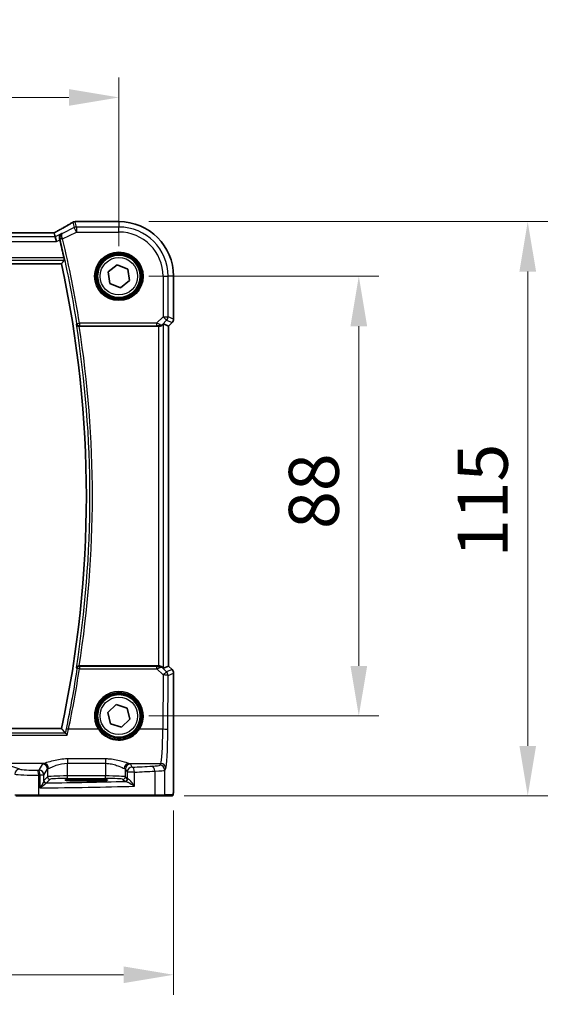
# Model space of a CAD drawing. Units: millimetres. Extents: x 0 to 6687, y 0 to 1124.
# Drawn here: x 2335 to 2442, y 366 to 563 of the extents above; entities that cross this region are included whole.
import ezdxf

# ---------------------------------------------------------------- set-up
doc = ezdxf.new("R2010")
doc.units = ezdxf.units.MM
for name, color, linetype, lineweight in [('Dimension (ISO)', 7, 'Continuous', 18), ('Visible (ISO)', 7, 'Continuous', 35), ('Visible Narrow (ISO)', 7, 'Continuous', 25)]:
    doc.layers.add(name, color=color, linetype=linetype, lineweight=lineweight)
doc.styles.add('Note Text (TK)', font='txt')
doc.dimstyles.new('Default - Method 1b (TK)', dxfattribs={"dimscale": 4, "dimtxt": 2.5, "dimasz": 2.5, "dimexe": 1, "dimexo": 1.5, "dimgap": 1, "dimtad": 1, "dimtoh": 1, "dimrnd": 1e-08, "dimdsep": 46, "dimtxsty": 'Note Text (TK)', "dimcen": 0.09, "dimdle": 5, "dimclrd": 100, "dimclre": 100, "dimclrt": 7, "dimadec": 1, "dimazin": 1, "dimtfac": 1, "dimtmove": 0, "dimatfit": 3, "dimfxl": 1, "dimtolj": 1, "dimlwd": -1, "dimlwe": -1, "dimarcsym": 0})

# ---------------------------------------------------------------- blocks, each defined once
blk = doc.blocks.new('*D24')
at = {"layer": 'Defpoints', "color": 0, "transparency": 16777216}
for p in [(2354.73, 511.33), (2402.73, 511.33), (2354.73, 423.33)]:
    blk.add_point(p, dxfattribs=at)
at = {"layer": 'Dimension (ISO)', "color": 100, "transparency": 16777216}
for p, q in [((2360.73, 511.33), (2406.73, 511.33)), ((2402.73, 433.33), (2402.73, 501.33)), ((2360.73, 423.33), (2406.73, 423.33))]:
    blk.add_line(p, q, dxfattribs=at)
for points in [[(2401.06, 501.33), (2404.4, 501.33), (2402.73, 511.33)], [(2401.06, 433.33), (2404.4, 433.33), (2402.73, 423.33)]]:
    blk.add_solid(points, dxfattribs=at)
at = {"layer": 'Dimension (ISO)', "color": 7, "transparency": 16777216, "insert": (2393.73, 460.74), "char_height": 10, "attachment_point": 4, "rotation": 90, "style": 'Note Text (TK)'}
blk.add_mtext('\\A1;88', dxfattribs=at)
blk = doc.blocks.new('*D25')
at = {"layer": 'Defpoints', "color": 0, "transparency": 16777216}
for p in [(2354.73, 522.27), (2436.52, 522.27), (2361.8, 407.33)]:
    blk.add_point(p, dxfattribs=at)
at = {"layer": 'Dimension (ISO)', "color": 100, "transparency": 16777216}
for p, q in [((2360.73, 522.27), (2440.52, 522.27)), ((2436.52, 417.33), (2436.52, 512.27)), ((2367.8, 407.33), (2440.52, 407.33))]:
    blk.add_line(p, q, dxfattribs=at)
for points in [[(2434.86, 512.27), (2438.19, 512.27), (2436.52, 522.27)], [(2434.86, 417.33), (2438.19, 417.33), (2436.52, 407.33)]]:
    blk.add_solid(points, dxfattribs=at)
at = {"layer": 'Dimension (ISO)', "color": 7, "transparency": 16777216, "insert": (2427.52, 452.04), "char_height": 10, "attachment_point": 4, "rotation": 90, "style": 'Note Text (TK)'}
blk.add_mtext('\\A1; 115', dxfattribs=at)
blk = doc.blocks.new('*D26')
at = {"layer": 'Defpoints', "color": 0, "transparency": 16777216}
for p in [(2354.73, 547.12), (2136.73, 511.33), (2354.73, 511.33)]:
    blk.add_point(p, dxfattribs=at)
at = {"layer": 'Dimension (ISO)', "color": 100, "transparency": 16777216}
for p, q in [((2136.73, 517.33), (2136.73, 551.12)), ((2354.73, 517.33), (2354.73, 551.12)), ((2146.73, 547.12), (2344.73, 547.12))]:
    blk.add_line(p, q, dxfattribs=at)
for points in [[(2146.73, 548.79), (2146.73, 545.45), (2136.73, 547.12)], [(2344.73, 548.79), (2344.73, 545.45), (2354.73, 547.12)]]:
    blk.add_solid(points, dxfattribs=at)
at = {"layer": 'Dimension (ISO)', "color": 7, "transparency": 16777216, "insert": (2235.53, 556.12), "char_height": 10, "attachment_point": 4, "style": 'Note Text (TK)'}
blk.add_mtext('\\A1;218', dxfattribs=at)
blk = doc.blocks.new('*D27')
at = {"layer": 'Defpoints', "color": 0, "transparency": 16777216}
for p in [(2125.79, 410.4), (2365.68, 410.4), (2365.68, 371.51)]:
    blk.add_point(p, dxfattribs=at)
at = {"layer": 'Dimension (ISO)', "color": 100, "transparency": 16777216}
for p, q in [((2125.79, 404.4), (2125.79, 367.51)), ((2365.68, 404.4), (2365.68, 367.51)), ((2135.79, 371.51), (2355.68, 371.51))]:
    blk.add_line(p, q, dxfattribs=at)
for points in [[(2135.79, 373.18), (2135.79, 369.84), (2125.79, 371.51)], [(2355.68, 373.18), (2355.68, 369.84), (2365.68, 371.51)]]:
    blk.add_solid(points, dxfattribs=at)
at = {"layer": 'Dimension (ISO)', "color": 7, "transparency": 16777216, "insert": (2232.86, 380.51), "char_height": 10, "attachment_point": 4, "style": 'Note Text (TK)'}
blk.add_mtext('\\A1; 240', dxfattribs=at)

msp = doc.modelspace()

# ---------------------------------------------------------------- linework, layer by layer
at = {"layer": 'Visible (ISO)'}
for p, q in [((2354.7308, 522.2741), (2346.3095, 522.2741)), ((2341.3968, 520.0121), (2150.0648, 520.0121)), ((2341.9851, 519.2508), (2341.8052, 520.0129)), ((2341.9851, 519.2508), (2342.2208, 518.2522)), ((2148.2168, 513.8279), (2343.2448, 513.8279)), ((2352.5862, 512.1847), (2354.4006, 513.6136)), ((2354.4006, 513.6136), (2356.5451, 512.7567)), ((2356.5451, 512.7567), (2356.8754, 510.4711)), ((2352.9165, 509.8991), (2352.5862, 512.1847)), ((2356.8754, 510.4711), (2355.061, 509.0422)), ((2365.677, 502.7644), (2365.677, 511.3279)), ((2355.061, 509.0422), (2352.9165, 509.8991)), ((2346.7959, 501.3279), (2362.6551, 501.3279)), ((2363.6537, 501.774), (2364.6757, 501.3507)), ((2364.677, 501.3502), (2364.6757, 501.3507)), ((2365.3841, 502.0573), (2364.677, 501.3502)), ((2364.677, 501.3502), (2364.677, 433.3056)), ((2362.6551, 433.3279), (2346.7959, 433.3279)), ((2363.6537, 432.8817), (2364.6757, 433.3051)), ((2364.677, 433.3056), (2364.6757, 433.3051)), ((2364.677, 433.3056), (2365.3841, 432.5985)), ((2365.677, 431.8914), (2365.677, 410.403)), ((2352.523, 424.0054), (2354.2137, 425.5787)), ((2353.0402, 421.7547), (2352.523, 424.0054)), ((2354.2137, 425.5787), (2356.4214, 424.9011)), ((2356.4214, 424.9011), (2356.9386, 422.6504)), ((2356.9386, 422.6504), (2355.2479, 421.0771)), ((2343.2448, 420.8279), (2148.2168, 420.8279)), ((2355.2479, 421.0771), (2353.0402, 421.7547)), ((2349.2308, 410.6445), (2347.2308, 410.6445)), ((2347.2308, 410.3038), (2349.2308, 410.3038)), ((2338.6398, 407.3279), (2334.1179, 407.3279)), ((2361.7979, 407.3279), (2338.6398, 407.3279)), ((2363.7035, 407.3279), (2361.7979, 407.3279)), ((2363.7035, 407.3279), (2365.3499, 407.3279))]:
    msp.add_line(p, q, dxfattribs=at)
for centre in [(2354.7308, 511.3279), (2354.7308, 423.3279)]:
    msp.add_circle(centre, 4.25, dxfattribs=at)
for centre, radius, start, end in [((2346.3095, 521.2741), 1, 90, 95.046689), ((2354.7308, 511.3279), 10.9462, 0, 90), ((2345.9861, 521.2465), 1, 94.725518, 120.643368), ((2128.9039, 467.3279), 220.0706, 12.518622, 13.47283), ((2128.9039, 467.3279), 219.3269, 347.759697, 12.240303), ((2364.677, 502.7644), 1, 315, 0), ((2364.677, 431.8914), 1, 0, 45)]:
    msp.add_arc(centre, radius, start, end, dxfattribs=at)
for centre, major_axis, ratio, start_param, end_param in [((2328.6423, 522.7228), (-20.3369, -0.063), 0.04957285, 2.58429531, 2.61458818), ((2341.3969, 520.1084), (-1.8924, 0), 0.05089632, 1.57076247, 1.78634469), ((2362.6551, 501.2404), (1, 0), 0.08748866, 1.5020315, 1.57079633), ((2362.6551, 500.7715), (0.9993, 1.0021), 0.03700701, 0.01526811, 0.65408381), ((2362.6551, 433.4154), (-1, 0), 0.08748866, 1.57079633, 1.63956115), ((2362.6551, 433.8843), (0.9993, -1.0021), 0.03700701, 5.6291015, 6.2679172), ((2347.2308, 410.4741), (-3.25, 0), 0.05240778, 4.71238898, 7.85398163), ((2349.2308, 410.4741), (3.25, 0), 0.05240778, 4.71238898, 7.85398163)]:
    msp.add_ellipse(centre, major_axis=major_axis, ratio=ratio, start_param=start_param, end_param=end_param, dxfattribs=at)
for points, knots in [([(2345.4764, 522.1069), (2345.2974, 522.0008), (2345.1113, 521.8915), (2344.7256, 521.6665), (2344.5259, 521.5509), (2344.1135, 521.3136), (2343.9008, 521.192), (2343.4627, 520.9432), (2343.2375, 520.8159), (2342.7749, 520.556), (2342.5376, 520.4234), (2342.2946, 520.2882)], [0.681693487, 0.681693487, 0.681693487, 0.681693487, 0.730013755, 0.730013755, 0.778334022, 0.778334022, 0.826654289, 0.826654289, 0.874974556, 0.874974556, 0.923294824, 0.923294824, 0.923294824, 0.923294824]), ([(2342.2946, 520.2882), (2342.2643, 520.2713), (2342.2328, 520.2539), (2342.1678, 520.2183), (2342.1343, 520.2), (2342.0654, 520.1626), (2342.03, 520.1435), (2341.9576, 520.1046), (2341.9206, 520.0848), (2341.8515, 520.048), (2341.8197, 520.0312), (2341.7874, 520.0142)], [0.923294824, 0.923294824, 0.923294824, 0.923294824, 0.989801101, 0.989801101, 1.056307379, 1.056307379, 1.122813657, 1.122813657, 1.189319935, 1.189319935, 1.244399708, 1.244399708, 1.244399708, 1.244399708]), ([(2343.313, 519.9148), (2343.3118, 519.9141), (2343.3106, 519.9134), (2343.2346, 519.8694), (2343.1653, 519.8142), (2343.0449, 519.6847), (2342.9927, 519.6105), (2342.8989, 519.4244), (2342.8617, 519.3067), (2342.8354, 519.0788), (2342.837, 518.974), (2342.8604, 518.8371), (2342.8667, 518.8074), (2342.8743, 518.7778)], [-0.162531225, -0.162531225, -0.162531225, -0.162531225, -0.161927071, -0.161927071, -0.124110825, -0.124110825, -0.087605889, -0.087605889, -0.043111036, -0.043111036, -0.009317178, -0.009317178, 0, 0, 0, 0]), ([(2343.7424, 515.0297), (2343.7556, 514.9703), (2343.7686, 514.907), (2343.7912, 514.7859), (2343.8005, 514.7286), (2343.8126, 514.6378), (2343.8164, 514.5982), (2343.8171, 514.5496), (2343.8152, 514.5364), (2343.8115, 514.5316)], [0.2305961584, 0.2305961584, 0.2305961584, 0.2305961584, 0.248743047, 0.248743047, 0.2678581556, 0.2678581556, 0.2867424029, 0.2867424029, 0.3022286287, 0.3022286287, 0.3022286287, 0.3022286287]), ([(2346.2319, 501.7082), (2346.2322, 501.7073), (2346.2324, 501.7063), (2346.2454, 501.6569), (2346.2668, 501.6095), (2346.3248, 501.5231), (2346.3611, 501.4832), (2346.4493, 501.4136), (2346.5015, 501.3835), (2346.6073, 501.3451), (2346.6575, 501.3337), (2346.726, 501.3283), (2346.7419, 501.3277), (2346.7579, 501.3278)], [-0.0847813048, -0.0847813048, -0.0847813048, -0.0847813048, -0.0843539433, -0.0843539433, -0.0625223034, -0.0625223034, -0.0416882568, -0.0416882568, -0.0209181638, -0.0209181638, -0.0048063811, -0.0048063811, 0, 0, 0, 0]), ([(2362.7238, 501.3277), (2362.7621, 501.3275), (2362.7998, 501.3293), (2362.9553, 501.3445), (2363.0733, 501.3771), (2363.2751, 501.4702), (2363.3601, 501.5297), (2363.4256, 501.5893)], [0.8298982879, 0.8298982879, 0.8298982879, 0.8298982879, 0.8410982076, 0.8410982076, 0.8775623183, 0.8775623183, 0.9130044145, 0.9130044145, 0.9130044145, 0.9130044145]), ([(2346.7579, 433.328), (2346.7072, 433.3284), (2346.6579, 433.3217), (2346.554, 433.2946), (2346.502, 433.2715), (2346.3953, 433.2055), (2346.3457, 433.1584), (2346.2724, 433.0584), (2346.247, 433.0051), (2346.2324, 432.9495), (2346.2322, 432.9485), (2346.2319, 432.9476)], [-0.0851206925, -0.0851206925, -0.0851206925, -0.0851206925, -0.0697174147, -0.0697174147, -0.0506631764, -0.0506631764, -0.024813875, -0.024813875, 0, 0, 0.0004308518, 0.0004308518, 0.0004308518, 0.0004308518]), ([(2363.4256, 433.0665), (2363.3615, 433.1248), (2363.2794, 433.1825), (2363.0795, 433.2769), (2362.9587, 433.3109), (2362.7998, 433.3265), (2362.762, 433.3283), (2362.7238, 433.3281)], [0.4186015433, 0.4186015433, 0.4186015433, 0.4186015433, 0.4530214688, 0.4530214688, 0.4905261815, 0.4905261815, 0.5017410096, 0.5017410096, 0.5017410096, 0.5017410096]), ([(2344.4092, 419.4995), (2344.4084, 419.5005), (2344.4075, 419.5015), (2344.354, 419.5628), (2344.3011, 419.6208), (2344.2019, 419.7241), (2344.1551, 419.7702), (2344.0838, 419.834), (2344.0568, 419.8556), (2344.029, 419.8728), (2344.0225, 419.8761), (2344.017, 419.878)], [-0.0004006351, -0.0004006351, -0.0004006351, -0.0004006351, 0, 0, 0.0244548012, 0.0244548012, 0.0484997711, 0.0484997711, 0.0670462485, 0.0670462485, 0.0739307445, 0.0739307445, 0.0739307445, 0.0739307445]), ([(2365.677, 410.403), (2365.677, 409.968), (2365.6755, 409.5243), (2365.6649, 408.8575), (2365.6591, 408.6153), (2365.6464, 408.2506), (2365.6404, 408.1118), (2365.6267, 407.8687), (2365.6189, 407.7636), (2365.6014, 407.5979), (2365.5928, 407.5389), (2365.569, 407.4669), (2365.5587, 407.4436), (2365.5276, 407.4045), (2365.5148, 407.3905), (2365.4861, 407.3676), (2365.4746, 407.3595), (2365.4538, 407.3484), (2365.4462, 407.3449), (2365.4339, 407.3403), (2365.4297, 407.3389), (2365.4213, 407.3364), (2365.4171, 407.3353), (2365.41, 407.3337), (2365.4071, 407.3331), (2365.3892, 407.3297), (2365.3725, 407.3279), (2365.3562, 407.3279)], [0, 0, 0, 0, 0.13050405, 0.13050405, 0.207660035, 0.207660035, 0.259901362, 0.259901362, 0.312316257, 0.312316257, 0.364623156, 0.364623156, 0.390623522, 0.390623522, 0.403660071, 0.403660071, 0.41021753, 0.41021753, 0.413472392, 0.413472392, 0.41509535, 0.41509535, 0.416723133, 0.416723133, 0.418371256, 0.418371256, 0.430933542, 0.430933542, 0.430933542, 0.430933542])]:
    msp.add_open_spline(points, degree=3, knots=knots, dxfattribs=at)
for points, degree in [([(2341.8052, 520.0129), (2341.8049, 520.0139), (2341.8038, 520.0143), (2341.8016, 520.0143)], 3), ([(2342.9182, 518.6009), (2342.9043, 518.6588), (2342.8896, 518.7185), (2342.8743, 518.7778)], 3), ([(2343.2448, 513.8279), (2343.5282, 514.1793), (2343.8115, 514.5316)], 2), ([(2346.7959, 501.3279), (2346.7836, 501.3279), (2346.7709, 501.3279), (2346.7579, 501.3278)], 3), ([(2346.7579, 433.328), (2346.7709, 433.3279), (2346.7836, 433.3279), (2346.7959, 433.3279)], 3), ([(2344.0032, 419.8857), (2343.624, 420.3576), (2343.2448, 420.8279)], 2), ([(2344.0032, 419.8857), (2344.0053, 419.8831), (2344.0099, 419.8805), (2344.017, 419.878)], 3), ([(2365.3499, 407.3279), (2365.3509, 407.3279), (2365.3518, 407.3279), (2365.3523, 407.3279)], 3)]:
    msp.add_open_spline(points, degree=degree, dxfattribs=at)
at = {"layer": 'Visible Narrow (ISO)'}
for p, q in [((2346.3095, 522.2727), (2346.3095, 522.2741)), ((2346.3095, 522.2727), (2354.7308, 522.2727)), ((2354.7308, 522.2727), (2354.7308, 522.2741)), ((2354.7308, 522.2727), (2354.7308, 521.1722)), ((2345.7928, 521.0668), (2343.4523, 519.8965)), ((2345.5395, 522.1397), (2345.7928, 521.0668)), ((2346.2394, 520.1736), (2345.7928, 521.0668)), ((2346.2394, 521.1722), (2345.9861, 522.2451)), ((2354.7308, 521.1722), (2346.2394, 521.1722)), ((2346.2394, 521.1722), (2346.2394, 520.1736)), ((2354.7308, 520.1736), (2354.7308, 521.1722)), ((2341.9851, 519.2508), (2149.4765, 519.2508)), ((2150.0648, 520.0107), (2341.3968, 520.0107)), ((2341.3968, 520.0107), (2341.3968, 520.0121)), ((2343.313, 519.9148), (2341.9851, 519.2508)), ((2342.2208, 518.2522), (2342.9182, 518.6009)), ((2343.4783, 518.793), (2342.9939, 518.6768)), ((2343.4783, 518.793), (2346.2394, 520.1736)), ((2346.2394, 520.1736), (2354.7308, 520.1736)), ((2149.2408, 518.2522), (2342.2208, 518.2522)), ((2147.6501, 514.5316), (2343.8115, 514.5316)), ((2343.7424, 515.0297), (2147.7192, 515.0297)), ((2363.5765, 511.3279), (2363.5765, 503.2203)), ((2363.5765, 511.3279), (2364.5751, 511.3279)), ((2364.5751, 503.2203), (2364.5751, 511.3279)), ((2365.6757, 511.3279), (2364.5751, 511.3279)), ((2365.6757, 511.3279), (2365.677, 511.3279)), ((2365.6757, 511.3279), (2365.6757, 502.7644)), ((2363.5765, 503.2203), (2362.2735, 501.9173)), ((2363.5765, 503.2203), (2364.5751, 503.2203)), ((2364.2826, 502.5141), (2363.5765, 503.2203)), ((2365.6757, 502.7644), (2364.5751, 503.2203)), ((2365.677, 502.7644), (2365.6757, 502.7644)), ((2346.344, 501.8392), (2346.836, 501.9173)), ((2362.2735, 501.9173), (2346.836, 501.9173)), ((2346.836, 501.9173), (2346.836, 501.4192)), ((2346.836, 501.4192), (2362.2735, 501.4192)), ((2362.2735, 501.9173), (2362.2735, 501.4192)), ((2362.6551, 501.3279), (2362.6551, 433.3279)), ((2362.736, 501.4079), (2362.7238, 501.3277)), ((2363.4256, 501.5893), (2363.4378, 501.6693)), ((2363.4378, 501.6693), (2364.2826, 502.5141)), ((2363.6537, 432.8817), (2363.6537, 501.774)), ((2364.2826, 502.5141), (2365.3832, 502.0583)), ((2365.3832, 502.0583), (2364.6757, 501.3507)), ((2364.6757, 501.3507), (2364.6757, 433.3051)), ((2365.3832, 502.0583), (2365.3841, 502.0573)), ((2346.8397, 433.2322), (2346.8397, 432.7777)), ((2362.3176, 433.2322), (2346.8397, 433.2322)), ((2346.8397, 432.7777), (2362.3176, 432.7777)), ((2362.3176, 432.7777), (2362.3176, 433.2322)), ((2362.3176, 432.7777), (2363.568, 431.5192)), ((2362.737, 433.2419), (2362.7238, 433.3281)), ((2363.439, 432.9787), (2363.4256, 433.0665)), ((2364.2741, 432.1382), (2363.439, 432.9787)), ((2365.3832, 432.5975), (2364.2741, 432.1382)), ((2364.5666, 431.432), (2365.6757, 431.8914)), ((2364.6757, 433.3051), (2365.3832, 432.5975)), ((2365.3841, 432.5985), (2365.3832, 432.5975)), ((2365.6757, 431.8914), (2365.677, 431.8914)), ((2365.6757, 431.8914), (2365.6757, 410.403)), ((2363.568, 431.5192), (2363.5181, 420.6393)), ((2364.5167, 420.5521), (2364.5666, 431.432)), ((2344.017, 419.878), (2147.4446, 419.878)), ((2350.6296, 420.6393), (2344.6581, 420.6393)), ((2363.5181, 420.6393), (2358.832, 420.6393)), ((2147.0524, 419.4995), (2344.4092, 419.4995)), ((2352.0308, 414.7142), (2344.4454, 414.7142)), ((2344.4454, 414.7142), (2344.4454, 413.837)), ((2352.0308, 414.7142), (2352.0308, 413.837)), ((2339.7288, 413.8215), (2324.082, 413.8215)), ((2334.8906, 412.6616), (2333.1431, 413.2322)), ((2339.4523, 413.6992), (2338.7213, 412.479)), ((2339.72, 411.4828), (2340.4509, 412.703)), ((2340.4509, 412.703), (2340.4509, 411.1286)), ((2344.4454, 413.837), (2352.0308, 413.837)), ((2344.4454, 411.3024), (2344.4454, 413.837)), ((2352.0308, 413.837), (2352.0308, 411.3024)), ((2356.0253, 412.703), (2356.4014, 412.0751)), ((2356.0253, 411.1286), (2356.0253, 412.703)), ((2357.8496, 412.0751), (2356.4014, 412.0751)), ((2356.4014, 412.0751), (2356.4014, 410.7524)), ((2356.7474, 413.8215), (2363.1131, 413.8215)), ((2357.4001, 413.0713), (2357.0239, 413.6992)), ((2357.8496, 409.2545), (2357.8496, 412.0751)), ((2361.8973, 412.2632), (2361.8973, 407.5279)), ((2363.1131, 413.8215), (2362.9046, 413.4734)), ((2363.9033, 412.4772), (2364.1118, 412.8253)), ((2363.9033, 407.5279), (2363.9033, 412.4772)), ((2338.6846, 407.5279), (2338.6846, 411.4776)), ((2339.72, 411.4828), (2338.9485, 411.4828)), ((2338.9485, 411.4828), (2338.9485, 408.8997)), ((2339.72, 410.3548), (2339.72, 411.4828)), ((2340.4509, 411.1286), (2339.7393, 410.417)), ((2340.2386, 409.9176), (2340.9502, 410.6292)), ((2344.4454, 410.8031), (2344.4454, 411.3024)), ((2352.0308, 411.3024), (2344.4454, 411.3024)), ((2344.4454, 410.8031), (2352.0308, 410.8031)), ((2347.2308, 410.3038), (2347.2308, 410.6445)), ((2349.2308, 410.3038), (2349.2308, 410.6445)), ((2352.0308, 410.8031), (2352.0308, 411.3024)), ((2355.526, 410.6292), (2355.9021, 410.2531)), ((2356.4014, 410.7524), (2356.0253, 411.1286)), ((2365.677, 410.403), (2365.6757, 410.403)), ((2333.9247, 407.5279), (2338.6846, 407.5279)), ((2338.6846, 407.5279), (2361.8973, 407.5279)), ((2361.8973, 407.5279), (2363.9033, 407.5279)), ((2365.5496, 407.5279), (2363.9033, 407.5279))]:
    msp.add_line(p, q, dxfattribs=at)
for centre, radius in [((2354.7308, 511.3279), 4.8747), ((2354.7308, 511.3279), 4.6748), ((2354.7308, 511.3279), 4.5067), ((2354.7308, 511.3279), 4.3069), ((2354.7308, 511.3279), 3.75), ((2354.7308, 423.3279), 4.5067), ((2354.7308, 423.3279), 4.3069), ((2354.7308, 423.3279), 3.75)]:
    msp.add_circle(centre, radius, dxfattribs=at)
for centre, radius, start, end in [((2354.7308, 511.3279), 10.9448, 0, 90), ((2354.7308, 511.3279), 9.8443, 0, 90), ((2128.9039, 467.3279), 220.1619, 9.018554, 13.487464), ((2128.9039, 467.3279), 220.66, 9.018554, 13.487464), ((2354.7308, 511.3279), 8.8457, 0, 90), ((2128.9039, 467.3279), 220.0306, 351.010556, 8.989444), ((2128.9039, 467.3279), 220.5287, 351.131053, 8.868947)]:
    msp.add_arc(centre, radius, start, end, dxfattribs=at)
for centre, major_axis, ratio, start_param, end_param in [((2328.2502, 522.8344), (21, 0), 0.05240778, 5.71814711, 5.7475933), ((2346.3095, 521.2741), (-0.088, 0.9961), 0.85909459, 6.18075102, 6.28318531), ((2340.9502, 519.7002), (1.9994, 1.0025), 0.04684915, 5.12275543, 5.45306104), ((2342.7807, 519.4143), (-0.486, 0.8739), 0.64210111, 6.21486372, 6.28318531), ((2327.8036, 513.9306), (20.9942, 10.526), 0.04684915, 5.45306104, 5.69466238), ((2345.9861, 521.2465), (-0.5097, 0.8604), 0.8050364, 6.19484775, 6.28318531), ((2345.9861, 521.2465), (0.9732, 0.2298), 0.99855333, 1.33929603, 1.80229662), ((2346.2394, 520.1736), (-0.9732, -0.2298), 0.99855333, 4.48088869, 4.94388927), ((2345.9861, 521.2465), (-0.0824, 0.9966), 0.84374206, 6.18552466, 6.28318531), ((2341.3968, 520.1155), (2, 0), 0.05240778, 4.71238898, 4.91801634), ((2343.4563, 518.8815), (-0.4843, -0.1243), 0.17412884, 4.74991586, 6.19456145), ((2363.5765, 503.2203), (0.3827, 0.9239), 0.99839497, 4.3202575, 5.10452046), ((2364.677, 502.7644), (-0.3827, -0.9239), 0.99839497, 1.17866484, 1.96292781), ((2346.836, 501.9173), (0.3803, -0.3247), 0.99344794, 4.00893703, 5.41584093), ((2362.2298, 501.8736), (1.0614, -0.3524), 0.0494607, 0.81167584, 1.54599516), ((2362.2298, 501.3755), (0.7085, 0.0027), 0.06162707, 0.77445607, 1.50877539), ((2362.7317, 502.3755), (0.904, -0.4362), 0.95591855, 5.14893757, 5.9330547), ((2362.736, 501.906), (-0.0295, -0.4991), 0.55941635, 0.10534267, 1.1096046), ((2362.7317, 502.3755), (-0.729, 0.6851), 0.46466527, 2.29067117, 3.0747883), ((2128.9039, 465.6844), (0, -220.4125), 0.99997071, 1.36497913, 1.42094017), ((2346.8397, 432.7341), (-0.3803, -0.3247), 0.99344804, 4.00894544, 5.41583252), ((2346.8397, 432.7341), (-0.4944, 0.0746), 0.0861863, 4.72540097, 6.19559208), ((2362.2303, 433.2765), (0.7089, -0.0055), 0.06194438, 4.83627361, 5.50902575), ((2362.2303, 432.7784), (1.0624, 0.3494), 0.02501308, 4.78638575, 5.45913789), ((2362.7328, 432.2726), (-0.9046, -0.4343), 0.95837897, 3.49289511, 4.27701224), ((2362.737, 432.7438), (-0.0278, 0.4992), 0.53585557, 5.21244456, 6.17977387), ((2362.7328, 432.2726), (0.7308, 0.6831), 0.49764186, 0.06760764, 0.85172477), ((2363.568, 431.432), (0.7094, 0.7048), 0.06194553, 0.05246072, 1.50933), ((2363.568, 431.432), (-0.3827, 0.9239), 0.99839497, 4.3202575, 5.10452046), ((2364.677, 431.8914), (0.3827, -0.9239), 0.99839497, 1.17866484, 1.96292781), ((2363.568, 431.432), (1, -0.0046), 0.08715483, 0.05256006, 1.57119594), ((2354.7308, 423.3303), (0, 4.9053), 0.99999533, 4.13170219, 8.43466842), ((2344.6581, 420.5957), (-0.4894, 0.1022), 0.0853299, 4.7302012, 6.19559858), ((2350.6296, 420.6219), (0.1672, 0.1097), 0.07295324, 0.03499989, 1.52296476), ((2358.832, 420.6219), (-0.1672, 0.1097), 0.07295324, 4.76022055, 6.24818542), ((2363.0743, 421.293), (0, -7.5), 0.05939548, 0.08726646, 1.48352986), ((2363.5181, 420.5521), (1, -0.0046), 0.08715483, 0.05256006, 1.57119594), ((2364.0729, 421.293), (0, 8.5), 0.05240778, 3.22885912, 4.62512252), ((2334.8906, 411.6654), (0.3104, 0.9506), 0.9624951, 0.32705272, 1.87528957), ((2337.7884, 412.7296), (-3, 0), 0.08748866, 0.26179939, 1.79676701), ((2319.6402, 419.636), (-84, 0), 0.08748866, 1.79676701, 1.79995354), ((2338.4606, 411.4776), (-0.0201, 0.9998), 0.22400944, 4.70788342, 6.19363729), ((2338.7213, 411.4828), (-0.8579, 0.5139), 0.9948398, 3.68357743, 5.24981236), ((2338.7213, 411.4828), (-0.0204, 0.9998), 0.227112, 4.70775431, 6.19357106), ((2344.4454, 413.6763), (-5, 0), 0.08748866, 5.94492009, 6.23082543), ((2339.4523, 412.703), (-0.8579, 0.5139), 0.9948398, 3.68357743, 5.24981236), ((2339.7288, 412.8253), (-0.2413, 0.9704), 0.94013542, 4.48270489, 6.02457445), ((2344.4454, 412.6802), (4, 0), 0.10936083, 2.80332744, 3.08923278), ((2356.7474, 412.8253), (0.2413, 0.9704), 0.94013542, 0.25861086, 1.80048042), ((2352.0308, 412.6802), (4, 0), 0.10936083, 0.05235988, 0.33826521), ((2357.0239, 412.703), (0.8579, 0.5139), 0.9948398, 1.03337295, 2.59960788), ((2357.4001, 412.0751), (-0.8579, -0.5139), 0.9948398, 4.1749656, 5.74120053), ((2352.0308, 413.6763), (-5, 0), 0.08748866, 3.19395253, 3.47985787), ((2319.6402, 419.636), (-84, 0), 0.08748866, 2.03702722, 2.09109917), ((2357.4001, 412.0751), (-0.044, 0.999), 0.44917542, 4.69261562, 6.18547957), ((2319.6402, 418.6398), (85, 0), 0.08645939, 5.17861987, 5.23269183), ((2359.9087, 413.4872), (-3, 0), 0.08748866, 2.09109917, 3.08923278), ((2361.4002, 412.2632), (-0.0501, 0.9987), 0.49667336, 4.68749695, 6.18259871), ((2359.9087, 412.491), (4, 0), 0.0656165, 5.23269183, 6.23082543), ((2362.9046, 412.4772), (0.8579, -0.5139), 0.9948398, 0.54198477, 2.10821971), ((2363.1131, 412.8253), (0.8579, -0.5139), 0.9948398, 0.54198477, 2.10821971), ((2337.7884, 411.7334), (4, 0), 0.0656165, 3.40339204, 4.93835966), ((2319.6402, 418.6398), (85, 0), 0.08645939, 4.93835966, 4.94154619), ((2340.2193, 410.3548), (-0.492, 0.0891), 0.95935891, 0.18654441, 1.68478983), ((2340.2386, 410.417), (-0.3536, 0.3536), 0.99726469, 0.78676769, 2.35482496), ((2319.6402, 414.1855), (-84, 0), 0.05240778, 1.81854255, 2.01960237), ((2344.4454, 411.119), (-4, 0), 0.04585681, 4.71238898, 6.23082543), ((2340.9502, 411.1286), (-0.3536, 0.3536), 0.99726469, 0.78676769, 2.35482496), ((2344.4454, 410.6196), (3.5, 0), 0.05240778, 1.57079633, 3.08923278), ((2352.0308, 411.119), (-4, 0), 0.04585681, 3.19395253, 4.71238898), ((2352.0308, 410.6196), (3.5, 0), 0.05240778, 0.05235988, 1.57079633), ((2355.526, 411.1286), (0.3536, 0.3536), 0.99726469, 3.92836034, 5.49641762), ((2355.9021, 410.7524), (0.3536, 0.3536), 0.99726469, 3.92836034, 5.49641762), ((2357.4001, 410.2572), (1.5, 0), 0.05240778, 3.19395253, 3.64608167), ((2356.0869, 410.7185), (-0.0472, -0.4978), 0.87450171, 0.10811469, 1.65361121), ((2357.4001, 410.7565), (-1, 0), 0.07861167, 0.05235988, 0.50448901), ((2319.6402, 413.1869), (85, 0), 0.05179122, 4.94154619, 5.17861987), ((2338.6398, 407.5279), (0, -0.2), 0.22405247, 0, 1.57079633), ((2361.7979, 407.5279), (0, -0.2), 0.49714293, 0, 1.57079633), ((2363.7035, 407.5279), (0, -0.2), 0.99862953, 0, 1.57079633), ((2365.3499, 407.5279), (0, -0.2), 0.99862953, 0, 1.57079633)]:
    msp.add_ellipse(centre, major_axis=major_axis, ratio=ratio, start_param=start_param, end_param=end_param, dxfattribs=at)
for points in [[(2342.8743, 518.7778), (2342.8748, 518.7777), (2342.8753, 518.7776), (2342.8758, 518.7776)], [(2343.4523, 519.8965), (2343.4059, 519.9026), (2343.3594, 519.9087), (2343.313, 519.9148)], [(2346.7579, 501.3278), (2346.7579, 501.3278), (2346.758, 501.3279), (2346.758, 501.3279)], [(2346.758, 433.3279), (2346.758, 433.3279), (2346.7579, 433.328), (2346.7579, 433.328)], [(2344.1713, 420.7012), (2344.1142, 420.4278), (2344.0581, 420.1555), (2344.0032, 419.8857)], [(2344.4092, 419.4995), (2344.4894, 419.8743), (2344.5727, 420.2557), (2344.6581, 420.6393)]]:
    msp.add_open_spline(points, degree=3, dxfattribs=at)
for points, knots in [([(2342.8758, 518.7776), (2342.899, 518.7746), (2342.9221, 518.7716), (2342.9453, 518.7686), (2342.9542, 518.7675), (2342.9631, 518.7663), (2342.972, 518.7652)], [-0.374198031, -0.374198031, -0.374198031, -0.374198031, -0.299048219, -0.299048219, -0.299048219, -0.270185247, -0.270185247, -0.270185247, -0.270185247]), ([(2343.4523, 519.8965), (2343.3433, 519.838), (2343.2447, 519.757), (2343.0867, 519.5606), (2343.0247, 519.4478), (2342.955, 519.2166), (2342.9385, 519.1062), (2342.9437, 518.9158), (2342.9535, 518.8398), (2342.972, 518.7652)], [-0.081342794, -0.081342794, -0.081342794, -0.081342794, -0.05504006, -0.05504006, -0.0305778111, -0.0305778111, -0.0117606966, -0.0117606966, 0, 0, 0, 0]), ([(2342.972, 518.7652), (2342.9757, 518.7506), (2342.9794, 518.7359), (2342.9867, 518.7065), (2342.9903, 518.6917), (2342.9939, 518.6768)], [0, 0, 0, 0, 0.00458375271, 0.00458375271, 0.00916750543, 0.00916750543, 0.00916750543, 0.00916750543]), ([(2343.4165, 518.9611), (2343.39, 519.0323), (2343.3682, 519.1029), (2343.3248, 519.2765), (2343.3108, 519.3735), (2343.3018, 519.5699), (2343.3135, 519.6606), (2343.3626, 519.809), (2343.4021, 519.8639), (2343.4523, 519.8965)], [0, 0, 0, 0, 0.0117606966, 0.0117606966, 0.0305778111, 0.0305778111, 0.05504006, 0.05504006, 0.081342794, 0.081342794, 0.081342794, 0.081342794]), ([(2343.4783, 518.793), (2343.468, 518.8212), (2343.4578, 518.8493), (2343.4371, 518.9055), (2343.4268, 518.9334), (2343.4165, 518.9611)], [-0.00916750543, -0.00916750543, -0.00916750543, -0.00916750543, -0.00458375271, -0.00458375271, 0, 0, 0, 0]), ([(2346.344, 501.8392), (2346.3367, 501.8307), (2346.3294, 501.8221), (2346.3221, 501.8135), (2346.292, 501.7784), (2346.262, 501.7433), (2346.2319, 501.7082)], [-1.010991426, -1.010991426, -1.010991426, -1.010991426, -0.981383637, -0.981383637, -0.981383637, -0.860001922, -0.860001922, -0.860001922, -0.860001922]), ([(2346.758, 501.3279), (2346.7767, 501.3498), (2346.7953, 501.3716), (2346.814, 501.3935), (2346.8213, 501.402), (2346.8286, 501.4106), (2346.836, 501.4192)], [0.905945268, 0.905945268, 0.905945268, 0.905945268, 0.981383637, 0.981383637, 0.981383637, 1.010991426, 1.010991426, 1.010991426, 1.010991426]), ([(2346.3478, 432.8122), (2346.0481, 430.8272), (2345.7212, 428.8463), (2345.3673, 426.8702), (2345.1437, 425.6213), (2344.9092, 424.3742), (2344.5042, 422.319), (2344.34, 421.5096), (2344.1713, 420.7012)], [-1.4209401658, -1.4209401658, -1.4209401658, -1.4209401658, -1.3935543831, -1.3935543831, -1.3935543831, -1.3762455801, -1.3762455801, -1.3649791345, -1.3649791345, -1.3649791345, -1.3649791345]), ([(2346.2319, 432.9476), (2346.2621, 432.9123), (2346.2923, 432.877), (2346.3225, 432.8418), (2346.3309, 432.8319), (2346.3393, 432.8221), (2346.3478, 432.8122)], [-0.370637059, -0.370637059, -0.370637059, -0.370637059, -0.248673181, -0.248673181, -0.248673181, -0.214610675, -0.214610675, -0.214610675, -0.214610675]), ([(2346.8397, 433.2322), (2346.8313, 433.2421), (2346.8229, 433.252), (2346.8144, 433.2618), (2346.7956, 433.2838), (2346.7768, 433.3059), (2346.758, 433.3279)], [0.214610675, 0.214610675, 0.214610675, 0.214610675, 0.248673181, 0.248673181, 0.248673181, 0.324693713, 0.324693713, 0.324693713, 0.324693713]), ([(2350.7964, 420.732), (2350.5379, 421.126), (2350.3391, 421.5592), (2350.0003, 422.7367), (2349.9695, 423.5118), (2350.289, 425.0826), (2350.6884, 425.8665), (2351.8694, 427.1549), (2352.6705, 427.6377), (2354.4552, 428.1045), (2355.4425, 428.0594), (2357.3585, 427.3661), (2358.247, 426.6249), (2359.3304, 424.7651), (2359.5414, 423.6648), (2359.2839, 421.946), (2359.0368, 421.2984), (2358.6652, 420.732)], [-2.15148311, -2.15148311, -2.15148311, -2.15148311, -1.85102506, -1.85102506, -1.37029217, -1.37029217, -0.82900071, -0.82900071, -0.25586131, -0.25586131, 0.34723769, 0.34723769, 1.04342843, 1.04342843, 1.7196011, 1.7196011, 2.15148311, 2.15148311, 2.15148311, 2.15148311]), ([(2350.6296, 420.6393), (2350.8086, 420.3735), (2351.014, 420.1257), (2351.7447, 419.4022), (2352.3567, 419.0142), (2353.68, 418.5338), (2354.3882, 418.4339), (2355.7559, 418.5312), (2356.4126, 418.7162), (2357.4548, 419.2504), (2357.8691, 419.5512), (2358.4523, 420.1314), (2358.655, 420.3766), (2358.832, 420.6393)], [-0.979339656, -0.979339656, -0.979339656, -0.979339656, -0.881149174, -0.881149174, -0.66392231, -0.66392231, -0.45420002, -0.45420002, -0.252333344, -0.252333344, -0.097051286, -0.097051286, 0, 0, 0, 0]), ([(2358.6652, 420.732), (2358.4954, 420.4732), (2358.301, 420.2317), (2357.7416, 419.6601), (2357.3442, 419.3637), (2356.3444, 418.8373), (2355.7144, 418.655), (2354.4021, 418.559), (2353.7226, 418.6576), (2352.453, 419.131), (2351.866, 419.5133), (2351.1652, 420.226), (2350.9682, 420.4701), (2350.7964, 420.732)], [0, 0, 0, 0, 0.097051286, 0.097051286, 0.252333344, 0.252333344, 0.45420002, 0.45420002, 0.66392231, 0.66392231, 0.881149174, 0.881149174, 0.979339656, 0.979339656, 0.979339656, 0.979339656]), ([(2344.4454, 414.7142), (2343.4495, 414.7142), (2342.4672, 414.5535), (2341.118, 414.225), (2340.6486, 414.0813), (2340.0549, 413.9056), (2339.8674, 413.8519), (2339.7288, 413.8215)], [0, 0, 0, 0, 0.298765216, 0.298765216, 0.499965204, 0.499965204, 0.625715197, 0.625715197, 0.625715197, 0.625715197]), ([(2356.7474, 413.8215), (2356.4735, 413.8816), (2356.009, 414.0344), (2355.0532, 414.3009), (2354.6428, 414.4059), (2353.7875, 414.5748), (2353.3479, 414.6409), (2352.6097, 414.7019), (2352.3202, 414.7142), (2352.0308, 414.7142)], [-0.625710915, -0.625710915, -0.625710915, -0.625710915, -0.37724829, -0.37724829, -0.225772717, -0.225772717, -0.08683566, -0.08683566, 0, 0, 0, 0]), ([(2340.6721, 412.8253), (2340.783, 412.8598), (2340.933, 412.9206), (2341.408, 413.1198), (2341.7834, 413.2826), (2342.8628, 413.6549), (2343.6487, 413.837), (2344.4454, 413.837)], [-0.625715197, -0.625715197, -0.625715197, -0.625715197, -0.499965204, -0.499965204, -0.298765216, -0.298765216, 0, 0, 0, 0]), ([(2352.0308, 413.837), (2352.2623, 413.837), (2352.494, 413.8231), (2353.0845, 413.7539), (2353.4362, 413.679), (2354.1204, 413.4876), (2354.4488, 413.3686), (2355.2134, 413.0666), (2355.585, 412.8934), (2355.8041, 412.8253)], [0, 0, 0, 0, 0.08683566, 0.08683566, 0.225772717, 0.225772717, 0.37724829, 0.37724829, 0.625710915, 0.625710915, 0.625710915, 0.625710915]), ([(2339.72, 410.3548), (2339.7165, 410.3264), (2339.7066, 410.289), (2339.6673, 410.1752), (2339.6303, 410.0901), (2339.5255, 409.8728), (2339.4526, 409.7365), (2339.2692, 409.4129), (2339.154, 409.2225), (2339.0047, 408.987), (2338.9767, 408.9433), (2338.9485, 408.8997)], [-0.242847121, -0.242847121, -0.242847121, -0.242847121, -0.212093526, -0.212093526, -0.162887776, -0.162887776, -0.0989203, -0.0989203, -0.017702972, -0.017702972, 0.000777531, 0.000777531, 0.000777531, 0.000777531]), ([(2339.7393, 410.417), (2339.736, 410.4137), (2339.7328, 410.4068), (2339.7263, 410.3861), (2339.7231, 410.3722), (2339.72, 410.3548)], [0, 0, 0, 0, 0.0187663047, 0.0187663047, 0.0375326094, 0.0375326094, 0.0375326094, 0.0375326094]), ([(2356.0869, 410.2192), (2356.1109, 410.2171), (2356.1394, 410.2117), (2356.2231, 410.1897), (2356.2835, 410.1686), (2356.4232, 410.1119), (2356.504, 410.0748), (2356.6621, 409.9966), (2356.7404, 409.9554), (2356.944, 409.8434), (2357.0698, 409.7695), (2357.307, 409.6233), (2357.4186, 409.5514), (2357.638, 409.4046), (2357.7461, 409.3294), (2357.8496, 409.2545)], [0, 0, 0, 0, 0.021239, 0.021239, 0.0552214, 0.0552214, 0.092736633, 0.092736633, 0.126777985, 0.126777985, 0.180061441, 0.180061441, 0.228339777, 0.228339777, 0.27737637, 0.27737637, 0.27737637, 0.27737637]), ([(2357.8496, 409.2545), (2357.7797, 409.3682), (2357.7053, 409.4824), (2357.5518, 409.7052), (2357.4725, 409.8142), (2357.3013, 410.0361), (2357.2089, 410.1482), (2357.0562, 410.3182), (2356.9966, 410.3806), (2356.8743, 410.4994), (2356.8105, 410.5556), (2356.6971, 410.6417), (2356.6466, 410.6737), (2356.5733, 410.7071), (2356.5474, 410.7153), (2356.5246, 410.7185)], [-0.27737637, -0.27737637, -0.27737637, -0.27737637, -0.228339777, -0.228339777, -0.180061441, -0.180061441, -0.126777985, -0.126777985, -0.092736633, -0.092736633, -0.0552214, -0.0552214, -0.021239, -0.021239, 0, 0, 0, 0]), ([(2365.6757, 410.403), (2365.6757, 410.03), (2365.6747, 409.5876), (2365.667, 409.1441), (2365.6572, 408.5694), (2365.6369, 408.0497), (2365.6122, 407.78), (2365.5921, 407.5602), (2365.5702, 407.5279), (2365.5496, 407.5279)], [0, 0, 0, 0, 0.29837783, 0.29837783, 0.29837783, 0.685014, 0.685014, 0.685014, 1, 1, 1, 1]), ([(2338.9485, 408.8997), (2338.9908, 408.9289), (2339.0328, 408.9582), (2339.2579, 409.1162), (2339.4342, 409.2439), (2339.722, 409.4609), (2339.8388, 409.5524), (2340.0141, 409.6981), (2340.0787, 409.7552), (2340.1553, 409.8316), (2340.1774, 409.8567), (2340.1903, 409.8758)], [-0.000777531, -0.000777531, -0.000777531, -0.000777531, 0.017702972, 0.017702972, 0.0989203, 0.0989203, 0.162887776, 0.162887776, 0.212093526, 0.212093526, 0.242847121, 0.242847121, 0.242847121, 0.242847121]), ([(2340.1903, 409.8758), (2340.1982, 409.8874), (2340.2062, 409.8968), (2340.2223, 409.9107), (2340.2304, 409.9154), (2340.2386, 409.9176)], [-0.0375326094, -0.0375326094, -0.0375326094, -0.0375326094, -0.0187663047, -0.0187663047, 0, 0, 0, 0])]:
    msp.add_open_spline(points, degree=3, knots=knots, dxfattribs=at)

# ---------------------------------------------------------------- dimensions: what is measured, and where the dimension line sits
at = {"layer": 'Dimension (ISO)', "color": 100, "true_color": 0x00ff3f}
for base, p1, angle, picture, middle in [((2354.7308, 547.1195), (2136.7308, 511.3279), 180, '*D26', (2245.7308, 547.1195)), ((2402.7308, 511.3279), (2354.7308, 423.3279), 90, '*D24', (2402.7308, 467.3279))]:
    dim = msp.add_linear_dim(base=base, p1=p1, p2=(2354.7308, 511.3279), angle=angle, dimstyle='Default - Method 1b (TK)', override={"dimtoh": 0, "dimdec": 2, "dimtp": 0, "dimtm": 0, "dimtdec": 2, "dimtofl": 0, "dimatfit": 1}, dxfattribs=at)
    dim.commit()
    dim.dimension.update_dxf_attribs({"geometry": picture, "text_midpoint": middle, "dimtype": 160})
dim = msp.add_linear_dim(base=(2436.5239, 522.2727), p1=(2361.7979, 407.3279), p2=(2354.7308, 522.2727), angle=270, text=' 115', dimstyle='Default - Method 1b (TK)', override={"dimtoh": 0, "dimdec": 2, "dimtp": 0, "dimtm": 0, "dimtdec": 2, "dimtofl": 0, "dimatfit": 1}, dxfattribs=at)
dim.commit()
dim.dimension.update_dxf_attribs({"geometry": '*D25', "text_midpoint": (2436.5239, 464.8003), "dimtype": 160})
dim = msp.add_linear_dim(base=(2365.6757, 371.5105), p1=(2125.786, 410.403), p2=(2365.6757, 410.403), text=' 240', dimstyle='Default - Method 1b (TK)', override={"dimtoh": 0, "dimdec": 2, "dimtp": 0, "dimtm": 0, "dimtdec": 2, "dimtofl": 0, "dimatfit": 1}, dxfattribs=at)
dim.commit()
dim.dimension.update_dxf_attribs({"geometry": '*D27', "text_midpoint": (2245.7308, 371.5105), "dimtype": 160})

doc.saveas('drawing.dxf')
